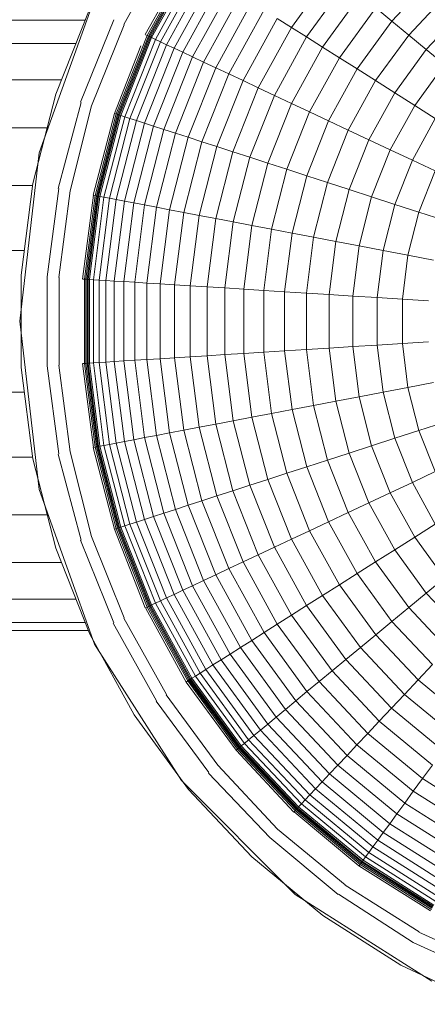
# Model space of a CAD drawing. Units: millimetres. Extents: x -5084 to 6340, y -5606 to 2472.
# Drawn here: x -616 to -584, y -1315 to -1238 of the extents above; entities that cross this region are included whole.
import ezdxf

# ---------------------------------------------------------------- set-up
doc = ezdxf.new("R2010")
doc.units = ezdxf.units.MM
doc.layers.add('10024_DWG', color=8, linetype='Continuous', lineweight=9)
doc.layers.add('A-DETL-MBND', color=5, linetype='Continuous', lineweight=9)

# ---------------------------------------------------------------- blocks, each defined once
blk = doc.blocks.new('10024_DWG-434020-Level 1')
at = {"layer": 'A-DETL-MBND'}
for p, q in [((1158.405, -2797.577), (1155.109, -2803.512)), ((1159.958, -2798.563), (1156.769, -2804.294)), ((1156.912, -2804.361), (1160.063, -2798.629)), ((1157.011, -2804.408), (1160.156, -2798.688)), ((1157.097, -2804.448), (1160.235, -2798.739)), ((1157.167, -2804.481), (1160.301, -2798.781)), ((1157.262, -2804.526), (1160.39, -2798.837)), ((1157.551, -2804.661), (1160.659, -2799.007)), ((1157.939, -2804.844), (1161.021, -2799.237)), ((1158.424, -2805.073), (1161.474, -2799.525)), ((1159.005, -2805.346), (1162.016, -2799.869)), ((1168.103, -2803.732), (1171.245, -2799.408)), ((1175.883, -2803.244), (1179.024, -2799.899)), ((1159.678, -2805.663), (1162.644, -2800.268)), ((1160.442, -2806.022), (1163.357, -2800.72)), ((1169.273, -2804.474), (1172.313, -2800.291)), ((1152.837, -2801.482), (1148.546, -2813.477)), ((1161.293, -2806.423), (1164.151, -2801.224)), ((1170.512, -2805.26), (1173.443, -2801.226)), ((1177.188, -2804.324), (1180.184, -2801.134)), ((1152.464, -2802.268), (1149.828, -2808.923)), ((1152.464, -2802.268), (1149.828, -2808.923)), ((1162.23, -2806.864), (1165.025, -2801.779)), ((1171.817, -2806.088), (1174.634, -2802.211)), ((1175.883, -2803.244), (1174.634, -2802.211)), ((1163.25, -2807.343), (1165.977, -2802.382)), ((1164.35, -2807.861), (1167.004, -2803.034)), ((1168.103, -2803.732), (1167.004, -2803.034)), ((1178.547, -2805.449), (1181.391, -2802.42)), ((1031.55, -2803.171), (1152.106, -2803.171)), ((1154.33, -2803.146), (1151.74, -2809.544)), ((1155.135, -2803.525), (1152.609, -2809.827)), ((1165.528, -2808.416), (1168.103, -2803.732)), ((1169.273, -2804.474), (1168.103, -2803.732)), ((1173.185, -2806.957), (1175.883, -2803.244)), ((1177.188, -2804.324), (1175.883, -2803.244)), ((1154.504, -2810.442), (1156.912, -2804.361)), ((1154.609, -2810.476), (1157.011, -2804.408)), ((1154.698, -2810.505), (1157.097, -2804.448)), ((1154.773, -2810.53), (1157.167, -2804.481)), ((1154.872, -2810.562), (1157.262, -2804.526)), ((1156.912, -2804.361), (1156.8, -2804.308)), ((1157.011, -2804.408), (1156.912, -2804.361)), ((1157.097, -2804.448), (1157.011, -2804.408)), ((1157.167, -2804.481), (1157.097, -2804.448)), ((1157.223, -2804.507), (1157.167, -2804.481)), ((1157.262, -2804.526), (1157.223, -2804.507)), ((1157.551, -2804.661), (1157.262, -2804.526)), ((1166.782, -2809.006), (1169.273, -2804.474)), ((1170.512, -2805.26), (1169.273, -2804.474)), ((1174.616, -2807.865), (1177.188, -2804.324)), ((1178.547, -2805.449), (1177.188, -2804.324)), ((1028.505, -2804.978), (1151.39, -2804.978)), ((1156.432, -2805.159), (1154.386, -2810.404)), ((1155.175, -2810.66), (1157.551, -2804.661)), ((1155.583, -2810.793), (1157.939, -2804.844)), ((1156.094, -2810.959), (1158.424, -2805.073)), ((1156.704, -2811.157), (1159.005, -2805.346)), ((1157.939, -2804.844), (1157.551, -2804.661)), ((1158.424, -2805.073), (1157.939, -2804.844)), ((1159.005, -2805.346), (1158.424, -2805.073)), ((1159.678, -2805.663), (1159.005, -2805.346)), ((1168.11, -2809.63), (1170.512, -2805.26)), ((1171.817, -2806.088), (1170.512, -2805.26)), ((1157.412, -2811.387), (1159.678, -2805.663)), ((1158.214, -2811.648), (1160.442, -2806.022)), ((1160.442, -2806.022), (1159.678, -2805.663)), ((1161.293, -2806.423), (1160.442, -2806.022)), ((1169.508, -2810.288), (1171.817, -2806.088)), ((1173.185, -2806.957), (1171.817, -2806.088)), ((1176.105, -2808.81), (1178.547, -2805.449)), ((1179.959, -2806.616), (1178.547, -2805.449)), ((1159.109, -2811.939), (1161.293, -2806.423)), ((1160.094, -2812.259), (1162.23, -2806.864)), ((1162.23, -2806.864), (1161.293, -2806.423)), ((1163.25, -2807.343), (1162.23, -2806.864)), ((1177.652, -2809.792), (1179.959, -2806.616)), ((1161.166, -2812.607), (1163.25, -2807.343)), ((1164.35, -2807.861), (1163.25, -2807.343)), ((1170.975, -2810.978), (1173.185, -2806.957)), ((1174.616, -2807.865), (1173.185, -2806.957)), ((1021.661, -2807.813), (1150.268, -2807.813)), ((1162.322, -2812.983), (1164.35, -2807.861)), ((1163.561, -2813.385), (1165.528, -2808.416)), ((1165.528, -2808.416), (1164.35, -2807.861)), ((1166.782, -2809.006), (1165.528, -2808.416)), ((1172.507, -2811.699), (1174.616, -2807.865)), ((1176.105, -2808.81), (1174.616, -2807.865)), ((1149.828, -2808.923), (1148.048, -2815.856)), ((1149.828, -2808.923), (1148.048, -2815.856)), ((1164.879, -2813.813), (1166.782, -2809.006)), ((1168.11, -2809.63), (1166.782, -2809.006)), ((1174.104, -2812.451), (1176.105, -2808.81)), ((1177.652, -2809.792), (1176.105, -2808.81)), ((1151.79, -2809.561), (1150.022, -2816.233)), ((1152.609, -2809.827), (1150.948, -2816.41)), ((1166.274, -2814.267), (1168.11, -2809.63)), ((1169.508, -2810.288), (1168.11, -2809.63)), ((1175.761, -2813.231), (1177.652, -2809.792)), ((1179.253, -2810.808), (1177.652, -2809.792)), ((1154.386, -2810.404), (1152.723, -2816.748)), ((1152.878, -2816.778), (1154.504, -2810.442)), ((1152.985, -2816.798), (1154.609, -2810.476)), ((1153.078, -2816.816), (1154.698, -2810.505)), ((1153.155, -2816.831), (1154.773, -2810.53)), ((1153.258, -2816.85), (1154.872, -2810.562)), ((1153.571, -2816.91), (1155.175, -2810.66)), ((1154.504, -2810.442), (1154.386, -2810.404)), ((1154.609, -2810.476), (1154.504, -2810.442)), ((1154.698, -2810.505), (1154.609, -2810.476)), ((1154.773, -2810.53), (1154.698, -2810.505)), ((1154.831, -2810.549), (1154.773, -2810.53)), ((1154.872, -2810.562), (1154.831, -2810.549)), ((1155.175, -2810.66), (1154.872, -2810.562)), ((1155.583, -2810.793), (1155.175, -2810.66)), ((1167.744, -2814.744), (1169.508, -2810.288)), ((1170.975, -2810.978), (1169.508, -2810.288)), ((1153.992, -2816.99), (1155.583, -2810.793)), ((1154.519, -2817.091), (1156.094, -2810.959)), ((1155.15, -2817.211), (1156.704, -2811.157)), ((1156.094, -2810.959), (1155.583, -2810.793)), ((1155.881, -2817.351), (1157.412, -2811.387)), ((1156.704, -2811.157), (1156.094, -2810.959)), ((1157.412, -2811.387), (1156.704, -2811.157)), ((1158.214, -2811.648), (1157.412, -2811.387)), ((1169.285, -2815.245), (1170.975, -2810.978)), ((1172.507, -2811.699), (1170.975, -2810.978)), ((1177.478, -2814.038), (1179.253, -2810.808)), ((-1641.082, -2811.531), (1149.159, -2811.531)), ((1156.71, -2817.509), (1158.214, -2811.648)), ((1157.634, -2817.685), (1159.109, -2811.939)), ((1159.109, -2811.939), (1158.214, -2811.648)), ((1158.651, -2817.879), (1160.094, -2812.259)), ((1160.094, -2812.259), (1159.109, -2811.939)), ((1161.166, -2812.607), (1160.094, -2812.259)), ((1170.896, -2815.769), (1172.507, -2811.699)), ((1174.104, -2812.451), (1172.507, -2811.699)), ((1159.758, -2818.09), (1161.166, -2812.607)), ((1160.952, -2818.318), (1162.322, -2812.983)), ((1162.322, -2812.983), (1161.166, -2812.607)), ((1163.561, -2813.385), (1162.322, -2812.983)), ((1172.574, -2816.314), (1174.104, -2812.451)), ((1175.761, -2813.231), (1174.104, -2812.451)), ((1148.546, -2813.477), (1147.039, -2826.537)), ((1162.231, -2818.562), (1163.561, -2813.385)), ((1164.879, -2813.813), (1163.561, -2813.385)), ((1174.316, -2816.88), (1175.761, -2813.231)), ((1177.478, -2814.038), (1175.761, -2813.231)), ((1163.593, -2818.822), (1164.879, -2813.813)), ((1166.274, -2814.267), (1164.879, -2813.813)), ((1165.034, -2819.096), (1166.274, -2814.267)), ((1167.744, -2814.744), (1166.274, -2814.267)), ((1176.12, -2817.466), (1177.478, -2814.038)), ((1179.25, -2814.873), (1177.478, -2814.038)), ((1166.552, -2819.386), (1167.744, -2814.744)), ((1169.285, -2815.245), (1167.744, -2814.744)), ((1168.144, -2819.69), (1169.285, -2815.245)), ((1170.896, -2815.769), (1169.285, -2815.245)), ((1177.984, -2818.071), (1179.25, -2814.873)), ((-1639.954, -2815.988), (1148.032, -2815.988)), ((1148.048, -2815.856), (1147.151, -2822.958)), ((1148.048, -2815.856), (1147.151, -2822.958)), ((1169.808, -2820.007), (1170.896, -2815.769)), ((1172.574, -2816.314), (1170.896, -2815.769)), ((1150.074, -2816.243), (1149.157, -2823.084)), ((1150.948, -2816.41), (1150.069, -2823.142)), ((1152.756, -2816.754), (1151.9, -2823.257)), ((1152.058, -2823.267), (1152.878, -2816.778)), ((1152.167, -2823.274), (1152.985, -2816.798)), ((1152.262, -2823.28), (1153.078, -2816.816)), ((1152.34, -2823.284), (1153.155, -2816.831)), ((1152.444, -2823.291), (1153.258, -2816.85)), ((1152.878, -2816.778), (1152.756, -2816.754)), ((1152.985, -2816.798), (1152.878, -2816.778)), ((1153.078, -2816.816), (1152.985, -2816.798)), ((1153.155, -2816.831), (1153.078, -2816.816)), ((1153.215, -2816.842), (1153.155, -2816.831)), ((1153.258, -2816.85), (1153.215, -2816.842)), ((1153.571, -2816.91), (1153.258, -2816.85)), ((1171.541, -2820.338), (1172.574, -2816.314)), ((1174.316, -2816.88), (1172.574, -2816.314)), ((1152.762, -2823.311), (1153.571, -2816.91)), ((1153.19, -2823.338), (1153.992, -2816.99)), ((1153.992, -2816.99), (1153.571, -2816.91)), ((1153.726, -2823.372), (1154.519, -2817.091)), ((1154.519, -2817.091), (1153.992, -2816.99)), ((1154.366, -2823.412), (1155.15, -2817.211)), ((1155.15, -2817.211), (1154.519, -2817.091)), ((1155.109, -2823.459), (1155.881, -2817.351)), ((1155.881, -2817.351), (1155.15, -2817.211)), ((1156.71, -2817.509), (1155.881, -2817.351)), ((1155.951, -2823.512), (1156.71, -2817.509)), ((1157.634, -2817.685), (1156.71, -2817.509)), ((1173.34, -2820.681), (1174.316, -2816.88)), ((1176.12, -2817.466), (1174.316, -2816.88)), ((1175.204, -2821.037), (1176.12, -2817.466)), ((1177.984, -2818.071), (1176.12, -2817.466)), ((1156.89, -2823.571), (1157.634, -2817.685)), ((1158.651, -2817.879), (1157.634, -2817.685)), ((1157.924, -2823.636), (1158.651, -2817.879)), ((1159.758, -2818.09), (1158.651, -2817.879)), ((1159.048, -2823.707), (1159.758, -2818.09)), ((1160.952, -2818.318), (1159.758, -2818.09)), ((1160.262, -2823.783), (1160.952, -2818.318)), ((1162.231, -2818.562), (1160.952, -2818.318)), ((1177.128, -2821.404), (1177.984, -2818.071)), ((1179.904, -2818.695), (1177.984, -2818.071)), ((1161.562, -2823.865), (1162.231, -2818.562)), ((1163.593, -2818.822), (1162.231, -2818.562)), ((1162.945, -2823.952), (1163.593, -2818.822)), ((1165.034, -2819.096), (1163.593, -2818.822)), ((1164.409, -2824.044), (1165.034, -2819.096)), ((1166.552, -2819.386), (1165.034, -2819.096)), ((1165.951, -2824.141), (1166.552, -2819.386)), ((1168.144, -2819.69), (1166.552, -2819.386)), ((1167.569, -2824.243), (1168.144, -2819.69)), ((1169.808, -2820.007), (1168.144, -2819.69)), ((1169.26, -2824.349), (1169.808, -2820.007)), ((1171.541, -2820.338), (1169.808, -2820.007)), ((1171.02, -2824.46), (1171.541, -2820.338)), ((1173.34, -2820.681), (1171.541, -2820.338)), ((1172.849, -2824.575), (1173.34, -2820.681)), ((1175.204, -2821.037), (1173.34, -2820.681)), ((-1639.316, -2821.038), (1147.394, -2821.038)), ((1174.742, -2824.694), (1175.204, -2821.037)), ((1177.128, -2821.404), (1175.204, -2821.037)), ((1176.697, -2824.817), (1177.128, -2821.404)), ((1179.111, -2821.782), (1177.128, -2821.404)), ((1147.151, -2822.958), (1147.151, -2830.116)), ((1147.151, -2822.958), (1147.151, -2830.116)), ((1149.157, -2823.084), (1149.157, -2829.99)), ((1150.098, -2823.143), (1150.098, -2829.931)), ((1152.058, -2823.267), (1151.934, -2823.259)), ((1152.058, -2829.807), (1152.058, -2823.267)), ((1152.167, -2823.274), (1152.058, -2823.267)), ((1152.167, -2829.801), (1152.167, -2823.274)), ((1152.262, -2823.28), (1152.167, -2823.274)), ((1152.262, -2829.795), (1152.262, -2823.28)), ((1152.34, -2823.284), (1152.262, -2823.28)), ((1152.34, -2829.79), (1152.34, -2823.284)), ((1152.401, -2823.288), (1152.34, -2823.284)), ((1152.444, -2823.291), (1152.401, -2823.288)), ((1152.444, -2829.783), (1152.444, -2823.291)), ((1152.762, -2823.311), (1152.444, -2823.291)), ((1152.762, -2829.763), (1152.762, -2823.311)), ((1153.19, -2823.338), (1152.762, -2823.311)), ((1153.19, -2829.736), (1153.19, -2823.338)), ((1153.726, -2823.372), (1153.19, -2823.338)), ((1153.726, -2829.703), (1153.726, -2823.372)), ((1154.366, -2823.412), (1153.726, -2823.372)), ((1154.366, -2829.662), (1154.366, -2823.412)), ((1155.109, -2823.459), (1154.366, -2823.412)), ((1155.109, -2829.615), (1155.109, -2823.459)), ((1155.951, -2823.512), (1155.109, -2823.459)), ((1155.951, -2829.562), (1155.951, -2823.512)), ((1156.89, -2823.571), (1155.951, -2823.512)), ((1156.89, -2829.503), (1156.89, -2823.571)), ((1157.924, -2823.636), (1156.89, -2823.571)), ((1157.924, -2829.438), (1157.924, -2823.636)), ((1159.048, -2823.707), (1157.924, -2823.636)), ((1159.048, -2829.368), (1159.048, -2823.707)), ((1160.262, -2823.783), (1159.048, -2823.707)), ((1160.262, -2829.291), (1160.262, -2823.783)), ((1161.562, -2823.865), (1160.262, -2823.783)), ((1161.562, -2829.209), (1161.562, -2823.865)), ((1162.945, -2823.952), (1161.562, -2823.865)), ((1162.945, -2829.123), (1162.945, -2823.952)), ((1164.409, -2824.044), (1162.945, -2823.952)), ((1164.409, -2829.031), (1164.409, -2824.044)), ((1165.951, -2824.141), (1164.409, -2824.044)), ((1165.951, -2828.933), (1165.951, -2824.141)), ((1167.569, -2824.243), (1165.951, -2824.141)), ((1167.569, -2828.832), (1167.569, -2824.243)), ((1169.26, -2824.349), (1167.569, -2824.243)), ((1169.26, -2828.725), (1169.26, -2824.349)), ((1171.02, -2824.46), (1169.26, -2824.349)), ((1171.02, -2828.615), (1171.02, -2824.46)), ((1172.849, -2824.575), (1171.02, -2824.46)), ((1172.849, -2828.5), (1172.849, -2824.575)), ((1174.742, -2824.694), (1172.849, -2824.575)), ((1174.742, -2828.38), (1174.742, -2824.694)), ((1176.697, -2824.817), (1174.742, -2824.694)), ((1176.697, -2828.257), (1176.697, -2824.817)), ((1178.712, -2824.944), (1176.697, -2824.817)), ((1147.039, -2826.537), (1148.546, -2839.598)), ((1176.697, -2828.257), (1174.742, -2828.38)), ((1178.712, -2828.131), (1176.697, -2828.257)), ((1177.128, -2831.671), (1176.697, -2828.257)), ((1164.409, -2829.031), (1162.945, -2829.123)), ((1165.951, -2828.933), (1164.409, -2829.031)), ((1165.034, -2833.978), (1164.409, -2829.031)), ((1167.569, -2828.832), (1165.951, -2828.933)), ((1166.552, -2833.688), (1165.951, -2828.933)), ((1169.26, -2828.725), (1167.569, -2828.832)), ((1168.144, -2833.384), (1167.569, -2828.832)), ((1171.02, -2828.615), (1169.26, -2828.725)), ((1169.808, -2833.067), (1169.26, -2828.725)), ((1172.849, -2828.5), (1171.02, -2828.615)), ((1171.541, -2832.736), (1171.02, -2828.615)), ((1174.742, -2828.38), (1172.849, -2828.5)), ((1173.34, -2832.393), (1172.849, -2828.5)), ((1175.204, -2832.038), (1174.742, -2828.38)), ((1151.9, -2829.817), (1152.756, -2836.32)), ((1152.058, -2829.807), (1151.934, -2829.815)), ((1152.167, -2829.801), (1152.058, -2829.807)), ((1152.878, -2836.297), (1152.058, -2829.807)), ((1152.262, -2829.795), (1152.167, -2829.801)), ((1152.985, -2836.276), (1152.167, -2829.801)), ((1152.34, -2829.79), (1152.262, -2829.795)), ((1153.078, -2836.258), (1152.262, -2829.795)), ((1152.401, -2829.786), (1152.34, -2829.79)), ((1153.155, -2836.244), (1152.34, -2829.79)), ((1152.444, -2829.783), (1152.401, -2829.786)), ((1152.762, -2829.763), (1152.444, -2829.783)), ((1153.258, -2836.224), (1152.444, -2829.783)), ((1153.19, -2829.736), (1152.762, -2829.763)), ((1153.571, -2836.164), (1152.762, -2829.763)), ((1153.726, -2829.703), (1153.19, -2829.736)), ((1153.992, -2836.084), (1153.19, -2829.736)), ((1154.366, -2829.662), (1153.726, -2829.703)), ((1154.519, -2835.983), (1153.726, -2829.703)), ((1155.109, -2829.615), (1154.366, -2829.662)), ((1155.15, -2835.863), (1154.366, -2829.662)), ((1155.951, -2829.562), (1155.109, -2829.615)), ((1155.881, -2835.724), (1155.109, -2829.615)), ((1156.89, -2829.503), (1155.951, -2829.562)), ((1156.71, -2835.566), (1155.951, -2829.562)), ((1157.924, -2829.438), (1156.89, -2829.503)), ((1157.634, -2835.389), (1156.89, -2829.503)), ((1159.048, -2829.368), (1157.924, -2829.438)), ((1158.651, -2835.195), (1157.924, -2829.438)), ((1160.262, -2829.291), (1159.048, -2829.368)), ((1159.758, -2834.984), (1159.048, -2829.368)), ((1161.562, -2829.209), (1160.262, -2829.291)), ((1160.952, -2834.756), (1160.262, -2829.291)), ((1162.945, -2829.123), (1161.562, -2829.209)), ((1162.231, -2834.512), (1161.562, -2829.209)), ((1163.593, -2834.253), (1162.945, -2829.123)), ((1147.151, -2830.116), (1148.048, -2837.218)), ((1147.151, -2830.116), (1148.048, -2837.218)), ((1149.157, -2829.99), (1150.074, -2836.831)), ((1150.069, -2829.933), (1150.948, -2836.665)), ((1179.111, -2831.292), (1177.128, -2831.671)), ((-1639.316, -2832.036), (1147.394, -2832.036)), ((1175.204, -2832.038), (1173.34, -2832.393)), ((1177.128, -2831.671), (1175.204, -2832.038)), ((1176.12, -2835.608), (1175.204, -2832.038)), ((1177.984, -2835.003), (1177.128, -2831.671)), ((1171.541, -2832.736), (1169.808, -2833.067)), ((1173.34, -2832.393), (1171.541, -2832.736)), ((1172.574, -2836.76), (1171.541, -2832.736)), ((1174.316, -2836.195), (1173.34, -2832.393)), ((1168.144, -2833.384), (1166.552, -2833.688)), ((1169.808, -2833.067), (1168.144, -2833.384)), ((1169.285, -2837.829), (1168.144, -2833.384)), ((1170.896, -2837.306), (1169.808, -2833.067)), ((1163.593, -2834.253), (1162.231, -2834.512)), ((1165.034, -2833.978), (1163.593, -2834.253)), ((1164.879, -2839.261), (1163.593, -2834.253)), ((1166.552, -2833.688), (1165.034, -2833.978)), ((1166.274, -2838.808), (1165.034, -2833.978)), ((1167.744, -2838.33), (1166.552, -2833.688)), ((1179.904, -2834.379), (1177.984, -2835.003)), ((1158.651, -2835.195), (1157.634, -2835.389)), ((1159.758, -2834.984), (1158.651, -2835.195)), ((1160.094, -2840.816), (1158.651, -2835.195)), ((1160.952, -2834.756), (1159.758, -2834.984)), ((1161.166, -2840.468), (1159.758, -2834.984)), ((1162.231, -2834.512), (1160.952, -2834.756)), ((1162.322, -2840.092), (1160.952, -2834.756)), ((1163.561, -2839.689), (1162.231, -2834.512)), ((1177.984, -2835.003), (1176.12, -2835.608)), ((1179.25, -2838.202), (1177.984, -2835.003)), ((1155.15, -2835.863), (1154.519, -2835.983)), ((1155.881, -2835.724), (1155.15, -2835.863)), ((1156.704, -2841.917), (1155.15, -2835.863)), ((1156.71, -2835.566), (1155.881, -2835.724)), ((1157.412, -2841.687), (1155.881, -2835.724)), ((1157.634, -2835.389), (1156.71, -2835.566)), ((1158.214, -2841.426), (1156.71, -2835.566)), ((1159.109, -2841.135), (1157.634, -2835.389)), ((1176.12, -2835.608), (1174.316, -2836.195)), ((1177.478, -2839.036), (1176.12, -2835.608)), ((1150.948, -2836.665), (1152.609, -2843.248)), ((1152.723, -2836.326), (1154.386, -2842.67)), ((1152.878, -2836.297), (1152.756, -2836.32)), ((1152.985, -2836.276), (1152.878, -2836.297)), ((1154.504, -2842.632), (1152.878, -2836.297)), ((1153.078, -2836.258), (1152.985, -2836.276)), ((1154.609, -2842.598), (1152.985, -2836.276)), ((1153.155, -2836.244), (1153.078, -2836.258)), ((1154.698, -2842.569), (1153.078, -2836.258)), ((1153.215, -2836.232), (1153.155, -2836.244)), ((1154.773, -2842.545), (1153.155, -2836.244)), ((1153.258, -2836.224), (1153.215, -2836.232)), ((1153.571, -2836.164), (1153.258, -2836.224)), ((1154.872, -2842.512), (1153.258, -2836.224)), ((1153.992, -2836.084), (1153.571, -2836.164)), ((1155.175, -2842.414), (1153.571, -2836.164)), ((1154.519, -2835.983), (1153.992, -2836.084)), ((1155.583, -2842.281), (1153.992, -2836.084)), ((1156.094, -2842.115), (1154.519, -2835.983)), ((1174.316, -2836.195), (1172.574, -2836.76)), ((1175.761, -2839.844), (1174.316, -2836.195)), ((-1639.954, -2837.086), (1148.032, -2837.086)), ((1148.048, -2837.218), (1149.828, -2844.151)), ((1148.048, -2837.218), (1149.828, -2844.151)), ((1150.022, -2836.841), (1151.79, -2843.514)), ((1170.896, -2837.306), (1169.285, -2837.829)), ((1172.574, -2836.76), (1170.896, -2837.306)), ((1172.507, -2841.375), (1170.896, -2837.306)), ((1174.104, -2840.624), (1172.574, -2836.76)), ((1169.285, -2837.829), (1167.744, -2838.33)), ((1170.975, -2842.096), (1169.285, -2837.829)), ((1179.25, -2838.202), (1177.478, -2839.036)), ((1166.274, -2838.808), (1164.879, -2839.261)), ((1167.744, -2838.33), (1166.274, -2838.808)), ((1168.11, -2843.444), (1166.274, -2838.808)), ((1169.508, -2842.786), (1167.744, -2838.33)), ((1148.546, -2839.598), (1152.837, -2851.592)), ((1163.561, -2839.689), (1162.322, -2840.092)), ((1164.879, -2839.261), (1163.561, -2839.689)), ((1165.528, -2844.659), (1163.561, -2839.689)), ((1166.782, -2844.069), (1164.879, -2839.261)), ((1177.478, -2839.036), (1175.761, -2839.844)), ((1179.253, -2842.266), (1177.478, -2839.036)), ((1161.166, -2840.468), (1160.094, -2840.816)), ((1162.322, -2840.092), (1161.166, -2840.468)), ((1163.25, -2845.731), (1161.166, -2840.468)), ((1164.35, -2845.213), (1162.322, -2840.092)), ((1175.761, -2839.844), (1174.104, -2840.624)), ((1177.652, -2843.283), (1175.761, -2839.844)), ((1159.109, -2841.135), (1158.214, -2841.426)), ((1160.094, -2840.816), (1159.109, -2841.135)), ((1161.293, -2846.652), (1159.109, -2841.135)), ((1162.23, -2846.211), (1160.094, -2840.816)), ((1174.104, -2840.624), (1172.507, -2841.375)), ((1176.105, -2844.264), (1174.104, -2840.624)), ((-1641.081, -2841.542), (1149.159, -2841.543)), ((1156.704, -2841.917), (1156.094, -2842.115)), ((1157.412, -2841.687), (1156.704, -2841.917)), ((1159.005, -2847.728), (1156.704, -2841.917)), ((1158.214, -2841.426), (1157.412, -2841.687)), ((1159.678, -2847.412), (1157.412, -2841.687)), ((1160.442, -2847.052), (1158.214, -2841.426)), ((1172.507, -2841.375), (1170.975, -2842.096)), ((1174.616, -2845.209), (1172.507, -2841.375)), ((1154.504, -2842.632), (1154.386, -2842.67)), ((1154.386, -2842.67), (1156.769, -2848.78)), ((1154.609, -2842.598), (1154.504, -2842.632)), ((1156.912, -2848.713), (1154.504, -2842.632)), ((1154.698, -2842.569), (1154.609, -2842.598)), ((1157.011, -2848.667), (1154.609, -2842.598)), ((1154.773, -2842.545), (1154.698, -2842.569)), ((1157.097, -2848.626), (1154.698, -2842.569)), ((1154.831, -2842.526), (1154.773, -2842.545)), ((1157.167, -2848.593), (1154.773, -2842.545)), ((1154.872, -2842.512), (1154.831, -2842.526)), ((1155.175, -2842.414), (1154.872, -2842.512)), ((1157.262, -2848.548), (1154.872, -2842.512)), ((1155.583, -2842.281), (1155.175, -2842.414)), ((1157.551, -2848.413), (1155.175, -2842.414)), ((1156.094, -2842.115), (1155.583, -2842.281)), ((1157.939, -2848.23), (1155.583, -2842.281)), ((1158.424, -2848.002), (1156.094, -2842.115)), ((1169.508, -2842.786), (1168.11, -2843.444)), ((1170.975, -2842.096), (1169.508, -2842.786)), ((1171.817, -2846.986), (1169.508, -2842.786)), ((1173.185, -2846.117), (1170.975, -2842.096)), ((1179.253, -2842.266), (1177.652, -2843.283)), ((1151.74, -2843.53), (1154.33, -2849.928)), ((1152.609, -2843.248), (1155.135, -2849.55)), ((1168.11, -2843.444), (1166.782, -2844.069)), ((1170.512, -2847.814), (1168.11, -2843.444)), ((1177.652, -2843.283), (1176.105, -2844.264)), ((1179.959, -2846.458), (1177.652, -2843.283)), ((1149.828, -2844.151), (1152.464, -2850.807)), ((1149.828, -2844.151), (1152.464, -2850.807)), ((1166.782, -2844.069), (1165.528, -2844.659)), ((1169.273, -2848.6), (1166.782, -2844.069)), ((1176.105, -2844.264), (1174.616, -2845.209)), ((1178.547, -2847.625), (1176.105, -2844.264)), ((1165.528, -2844.659), (1164.35, -2845.213)), ((1168.103, -2849.343), (1165.528, -2844.659)), ((-1642.19, -2845.26), (1150.268, -2845.26)), ((1163.25, -2845.731), (1162.23, -2846.211)), ((1164.35, -2845.213), (1163.25, -2845.731)), ((1165.977, -2850.692), (1163.25, -2845.731)), ((1167.004, -2850.04), (1164.35, -2845.213)), ((1174.616, -2845.209), (1173.185, -2846.117)), ((1177.188, -2848.75), (1174.616, -2845.209)), ((1161.293, -2846.652), (1160.442, -2847.052)), ((1162.23, -2846.211), (1161.293, -2846.652)), ((1164.151, -2851.85), (1161.293, -2846.652)), ((1165.025, -2851.296), (1162.23, -2846.211)), ((1173.185, -2846.117), (1171.817, -2846.986)), ((1175.883, -2849.83), (1173.185, -2846.117)), ((1179.959, -2846.458), (1178.547, -2847.625)), ((1159.678, -2847.412), (1159.005, -2847.728)), ((1160.442, -2847.052), (1159.678, -2847.412)), ((1162.644, -2852.807), (1159.678, -2847.412)), ((1163.357, -2852.354), (1160.442, -2847.052)), ((1171.817, -2846.986), (1170.512, -2847.814)), ((1174.634, -2850.863), (1171.817, -2846.986)), ((-1643.313, -2848.095), (1151.39, -2848.095)), ((1158.424, -2848.002), (1157.939, -2848.23)), ((1159.005, -2847.728), (1158.424, -2848.002)), ((1161.474, -2853.549), (1158.424, -2848.002)), ((1162.016, -2853.206), (1159.005, -2847.728)), ((1170.512, -2847.814), (1169.273, -2848.6)), ((1173.443, -2851.848), (1170.512, -2847.814)), ((1178.547, -2847.625), (1177.188, -2848.75)), ((1181.391, -2850.654), (1178.547, -2847.625)), ((1156.912, -2848.713), (1156.8, -2848.766)), ((1156.8, -2848.766), (1159.93, -2854.53)), ((1157.011, -2848.667), (1156.912, -2848.713)), ((1160.063, -2854.445), (1156.912, -2848.713)), ((1157.097, -2848.626), (1157.011, -2848.667)), ((1160.156, -2854.386), (1157.011, -2848.667)), ((1157.167, -2848.593), (1157.097, -2848.626)), ((1160.235, -2854.335), (1157.097, -2848.626)), ((1157.223, -2848.567), (1157.167, -2848.593)), ((1160.301, -2854.294), (1157.167, -2848.593)), ((1157.262, -2848.548), (1157.223, -2848.567)), ((1157.551, -2848.413), (1157.262, -2848.548)), ((1160.39, -2854.238), (1157.262, -2848.548)), ((1157.939, -2848.23), (1157.551, -2848.413)), ((1160.659, -2854.067), (1157.551, -2848.413)), ((1161.021, -2853.837), (1157.939, -2848.23)), ((1169.273, -2848.6), (1168.103, -2849.343)), ((1172.313, -2852.783), (1169.273, -2848.6)), ((1177.188, -2848.75), (1175.883, -2849.83)), ((1180.184, -2851.94), (1177.188, -2848.75)), ((1155.109, -2849.562), (1158.405, -2855.497)), ((1168.103, -2849.343), (1167.004, -2850.04)), ((1171.245, -2853.667), (1168.103, -2849.343)), ((-1644.028, -2849.902), (1152.105, -2849.902)), ((1154.282, -2849.951), (1157.653, -2855.974)), ((1167.004, -2850.04), (1165.977, -2850.692)), ((1170.241, -2854.497), (1167.004, -2850.04)), ((1175.883, -2849.83), (1174.634, -2850.863)), ((1179.024, -2853.175), (1175.883, -2849.83)), ((1152.357, -2850.537), (-1644.279, -2850.537)), ((1152.464, -2850.807), (1155.912, -2857.079)), ((1152.464, -2850.807), (1155.912, -2857.079)), ((1165.977, -2850.692), (1165.025, -2851.296)), ((1169.304, -2855.272), (1165.977, -2850.692)), ((1174.634, -2850.863), (1173.443, -2851.848)), ((1177.914, -2854.357), (1174.634, -2850.863)), ((1152.837, -2851.592), (1159.57, -2862.176)), ((1164.151, -2851.85), (1163.357, -2852.354)), ((1165.025, -2851.296), (1164.151, -2851.85)), ((1167.638, -2856.65), (1164.151, -2851.85)), ((1168.436, -2855.99), (1165.025, -2851.296)), ((1173.443, -2851.848), (1172.313, -2852.783)), ((1176.857, -2855.483), (1173.443, -2851.848)), ((1163.357, -2852.354), (1162.644, -2852.807)), ((1166.913, -2857.25), (1163.357, -2852.354)), ((1162.016, -2853.206), (1161.474, -2853.549)), ((1162.644, -2852.807), (1162.016, -2853.206)), ((1165.69, -2858.262), (1162.016, -2853.206)), ((1166.263, -2857.788), (1162.644, -2852.807)), ((1172.313, -2852.783), (1171.245, -2853.667)), ((1175.852, -2856.552), (1172.313, -2852.783)), ((1179.024, -2853.175), (1177.914, -2854.357)), ((1160.301, -2854.294), (1160.235, -2854.335)), ((1160.353, -2854.261), (1160.301, -2854.294)), ((1164.125, -2859.556), (1160.301, -2854.294)), ((1160.39, -2854.238), (1160.353, -2854.261)), ((1160.659, -2854.067), (1160.39, -2854.238)), ((1164.206, -2859.49), (1160.39, -2854.238)), ((1161.021, -2853.837), (1160.659, -2854.067)), ((1164.451, -2859.287), (1160.659, -2854.067)), ((1161.474, -2853.549), (1161.021, -2853.837)), ((1164.782, -2859.013), (1161.021, -2853.837)), ((1165.195, -2858.671), (1161.474, -2853.549)), ((1171.245, -2853.667), (1170.241, -2854.497)), ((1174.904, -2857.563), (1171.245, -2853.667)), ((1159.93, -2854.53), (1163.812, -2859.816)), ((1160.063, -2854.445), (1159.958, -2854.511)), ((1160.156, -2854.386), (1160.063, -2854.445)), ((1163.908, -2859.736), (1160.063, -2854.445)), ((1160.235, -2854.335), (1160.156, -2854.386)), ((1163.992, -2859.667), (1160.156, -2854.386)), ((1164.065, -2859.606), (1160.235, -2854.335)), ((1170.241, -2854.497), (1169.304, -2855.272)), ((1174.012, -2858.512), (1170.241, -2854.497)), ((1177.914, -2854.357), (1176.857, -2855.483)), ((1181.607, -2857.412), (1177.914, -2854.357)), ((1158.38, -2855.513), (1162.394, -2860.988)), ((1169.304, -2855.272), (1168.436, -2855.99)), ((1173.18, -2859.399), (1169.304, -2855.272)), ((1176.857, -2855.483), (1175.852, -2856.552)), ((1180.699, -2858.662), (1176.857, -2855.483)), ((1157.609, -2856.003), (1161.708, -2861.556)), ((1168.436, -2855.99), (1167.638, -2856.65)), ((1172.408, -2860.22), (1168.436, -2855.99)), ((1175.852, -2856.552), (1174.904, -2857.563)), ((1179.837, -2859.849), (1175.852, -2856.552)), ((1155.912, -2857.079), (1160.119, -2862.87)), ((1155.912, -2857.079), (1160.119, -2862.87)), ((1166.913, -2857.25), (1166.263, -2857.788)), ((1167.638, -2856.65), (1166.913, -2857.25)), ((1171.056, -2861.661), (1166.913, -2857.25)), ((1171.7, -2860.975), (1167.638, -2856.65)), ((1166.263, -2857.788), (1165.69, -2858.262)), ((1170.478, -2862.276), (1166.263, -2857.788)), ((1174.904, -2857.563), (1174.012, -2858.512)), ((1179.022, -2860.97), (1174.904, -2857.563)), ((1165.195, -2858.671), (1164.782, -2859.013)), ((1165.69, -2858.262), (1165.195, -2858.671)), ((1169.529, -2863.286), (1165.195, -2858.671)), ((1169.969, -2862.818), (1165.69, -2858.262)), ((1174.012, -2858.512), (1173.18, -2859.399)), ((1178.256, -2862.023), (1174.012, -2858.512)), ((1164.065, -2859.606), (1163.992, -2859.667)), ((1164.125, -2859.556), (1164.065, -2859.606)), ((1168.525, -2864.356), (1164.065, -2859.606)), ((1164.172, -2859.517), (1164.125, -2859.556)), ((1168.578, -2864.299), (1164.125, -2859.556)), ((1164.206, -2859.49), (1164.172, -2859.517)), ((1164.451, -2859.287), (1164.206, -2859.49)), ((1168.65, -2864.222), (1164.206, -2859.49)), ((1164.782, -2859.013), (1164.451, -2859.287)), ((1168.868, -2863.99), (1164.451, -2859.287)), ((1169.162, -2863.677), (1164.782, -2859.013)), ((1173.18, -2859.399), (1172.408, -2860.22)), ((1177.542, -2863.007), (1173.18, -2859.399)), ((1163.908, -2859.736), (1163.812, -2859.816)), ((1163.812, -2859.816), (1168.277, -2864.62)), ((1163.992, -2859.667), (1163.908, -2859.736)), ((1168.385, -2864.504), (1163.908, -2859.736)), ((1168.46, -2864.424), (1163.992, -2859.667)), ((1172.408, -2860.22), (1171.7, -2860.975)), ((1176.879, -2863.919), (1172.408, -2860.22)), ((1162.394, -2860.988), (1167.021, -2865.957)), ((1171.7, -2860.975), (1171.056, -2861.661)), ((1176.271, -2864.756), (1171.7, -2860.975)), ((1179.022, -2860.97), (1178.256, -2862.023)), ((1161.668, -2861.589), (1166.431, -2866.585)), ((1171.056, -2861.661), (1170.478, -2862.276)), ((1175.718, -2865.518), (1171.056, -2861.661)), ((1159.57, -2862.176), (1168.4, -2871.006)), ((1170.478, -2862.276), (1169.969, -2862.818)), ((1175.222, -2866.2), (1170.478, -2862.276)), ((1178.256, -2862.023), (1177.542, -2863.007)), ((1182.907, -2864.975), (1178.256, -2862.023)), ((1160.119, -2862.87), (1165.02, -2868.088)), ((1160.119, -2862.87), (1165.02, -2868.088)), ((1169.529, -2863.286), (1169.162, -2863.677)), ((1169.969, -2862.818), (1169.529, -2863.286)), ((1174.407, -2867.322), (1169.529, -2863.286)), ((1174.784, -2866.802), (1169.969, -2862.818)), ((1177.542, -2863.007), (1176.879, -2863.919)), ((1182.322, -2866.041), (1177.542, -2863.007)), ((1168.65, -2864.222), (1168.62, -2864.254)), ((1168.868, -2863.99), (1168.65, -2864.222)), ((1173.652, -2868.36), (1168.65, -2864.222)), ((1169.162, -2863.677), (1168.868, -2863.99)), ((1173.839, -2868.103), (1168.868, -2863.99)), ((1174.092, -2867.756), (1169.162, -2863.677)), ((1176.879, -2863.919), (1176.271, -2864.756)), ((1181.779, -2867.028), (1176.879, -2863.919)), ((1168.385, -2864.504), (1168.3, -2864.595)), ((1168.3, -2864.595), (1173.332, -2868.801)), ((1168.46, -2864.424), (1168.385, -2864.504)), ((1173.425, -2868.674), (1168.385, -2864.504)), ((1168.525, -2864.356), (1168.46, -2864.424)), ((1173.489, -2868.585), (1168.46, -2864.424)), ((1168.578, -2864.299), (1168.525, -2864.356)), ((1173.545, -2868.509), (1168.525, -2864.356)), ((1168.62, -2864.254), (1168.578, -2864.299)), ((1173.591, -2868.445), (1168.578, -2864.299)), ((1176.271, -2864.756), (1175.718, -2865.518)), ((1181.28, -2867.935), (1176.271, -2864.756)), ((1175.718, -2865.518), (1175.222, -2866.2)), ((1180.827, -2868.76), (1175.718, -2865.518)), ((1167.021, -2865.957), (1172.27, -2870.263)), ((1175.222, -2866.2), (1174.784, -2866.802)), ((1180.42, -2869.499), (1175.222, -2866.2)), ((1166.431, -2866.585), (1171.716, -2871.026)), ((1174.784, -2866.802), (1174.407, -2867.322)), ((1180.062, -2870.151), (1174.784, -2866.802)), ((1174.092, -2867.756), (1173.839, -2868.103)), ((1174.407, -2867.322), (1174.092, -2867.756)), ((1179.494, -2871.184), (1174.092, -2867.756)), ((1179.752, -2870.714), (1174.407, -2867.322)), ((1165.02, -2868.088), (1170.535, -2872.651)), ((1165.02, -2868.088), (1170.535, -2872.651)), ((1173.332, -2868.801), (1178.887, -2872.287)), ((1173.425, -2868.674), (1173.352, -2868.774)), ((1173.489, -2868.585), (1173.425, -2868.674)), ((1178.947, -2872.178), (1173.425, -2868.674)), ((1173.545, -2868.509), (1173.489, -2868.585)), ((1179, -2872.082), (1173.489, -2868.585)), ((1173.591, -2868.445), (1173.545, -2868.509)), ((1179.046, -2872), (1173.545, -2868.509)), ((1173.627, -2868.396), (1173.591, -2868.445)), ((1179.083, -2871.931), (1173.591, -2868.445)), ((1173.652, -2868.36), (1173.627, -2868.396)), ((1173.839, -2868.103), (1173.652, -2868.36)), ((1179.134, -2871.839), (1173.652, -2868.36)), ((1179.287, -2871.56), (1173.839, -2868.103)), ((1172.253, -2870.286), (1178.001, -2873.9)), ((1168.4, -2871.006), (1178.984, -2877.739)), ((1171.747, -2870.983), (1177.547, -2874.726)), ((1170.535, -2872.651), (1176.579, -2876.487)), ((1170.535, -2872.651), (1176.579, -2876.487)), ((1177.987, -2873.925), (1184.142, -2876.789)), ((1177.547, -2874.726), (1183.815, -2877.617)), ((1176.579, -2876.487), (1183.056, -2879.534)), ((1176.579, -2876.487), (1183.056, -2879.534))]:
    blk.add_line(p, q, dxfattribs=at)

msp = doc.modelspace()

# ---------------------------------------------------------------- block references
at = {"layer": '10024_DWG', "color": 7}
msp.add_blockref('10024_DWG-434020-Level 1', (-1763, 1565), dxfattribs=at)

doc.saveas('drawing.dxf')
